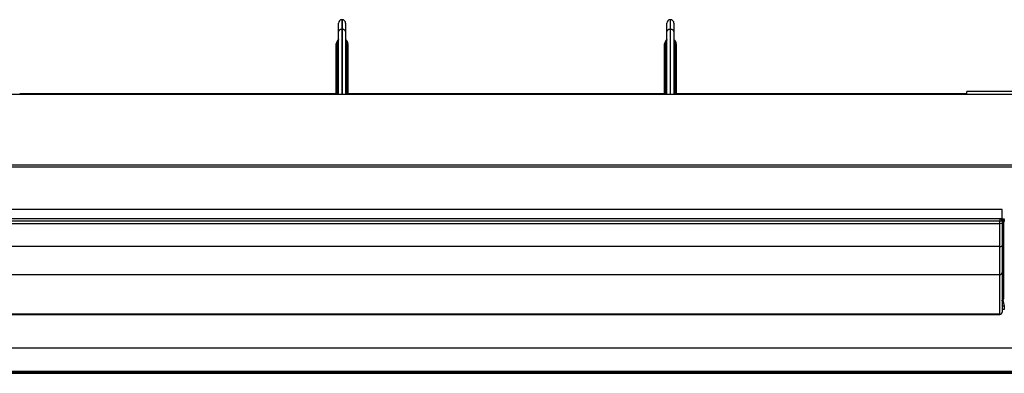
# Model space of a CAD drawing. Units: inches. Extents: x 0 to 22553, y -5362 to 5362.
# Drawn here: x 10050 to 10260, y -2659 to -2584 of the extents above; entities that cross this region are included whole.
import ezdxf

# ---------------------------------------------------------------- set-up
doc = ezdxf.new("R2010")
doc.units = ezdxf.units.IN
doc.header["$MEASUREMENT"] = 0
doc.layers.add('LG-Product', color=3, linetype='Continuous')

msp = doc.modelspace()

# ---------------------------------------------------------------- linework, layer by layer
at = {"layer": 'LG-Product'}
for p, q in [((10118.78, -2584.17), (10118.78, -2586.25)), ((10118.88, -2584.17), (10118.78, -2584.17)), ((10118.88, -2586.25), (10118.88, -2584.17)), ((10188.78, -2584.17), (10188.78, -2586.25)), ((10188.88, -2584.17), (10188.78, -2584.17)), ((10188.88, -2586.25), (10188.88, -2584.17)), ((10118.08, -2586.66), (10118.08, -2584.87)), ((10118.88, -2586.25), (10118.78, -2586.25)), ((10118.78, -2586.25), (10118.78, -2600.04)), ((10118.88, -2600.04), (10118.88, -2586.25)), ((10119.58, -2584.87), (10119.58, -2586.66)), ((10188.08, -2586.66), (10188.08, -2584.87)), ((10188.88, -2586.25), (10188.78, -2586.25)), ((10188.78, -2586.25), (10188.78, -2600.04)), ((10188.88, -2600.04), (10188.88, -2586.25)), ((10189.58, -2584.87), (10189.58, -2586.66)), ((10118.08, -2600.04), (10118.08, -2586.66)), ((10119.58, -2586.66), (10119.58, -2600.04)), ((10188.08, -2600.04), (10188.08, -2586.66)), ((10189.58, -2586.66), (10189.58, -2600.04)), ((10117.58, -2600.04), (10117.58, -2589.28)), ((10117.78, -2589.16), (10117.78, -2600.04)), ((10117.88, -2600.04), (10117.88, -2588.8)), ((10119.78, -2588.8), (10119.78, -2600.04)), ((10119.88, -2600.04), (10119.88, -2589.16)), ((10120.08, -2589.28), (10120.08, -2600.04)), ((10187.58, -2600.04), (10187.58, -2589.28)), ((10187.78, -2589.16), (10187.78, -2600.04)), ((10187.88, -2600.04), (10187.88, -2588.8)), ((10189.78, -2588.8), (10189.78, -2600.04)), ((10189.88, -2600.04), (10189.88, -2589.16)), ((10190.08, -2589.28), (10190.08, -2600.04)), ((9412.56, -2600.04), (10316.53, -2600.04)), ((10117.58, -2599.98), (10050.09, -2599.98)), ((10187.58, -2599.98), (10120.08, -2599.98)), ((10252.05, -2599.98), (10190.08, -2599.98)), ((10252.06, -2600.04), (10252.06, -2599.48)), ((10290.06, -2599.48), (10252.06, -2599.48)), ((9412.56, -2615.04), (10316.53, -2615.04)), ((10314.46, -2615.54), (9414.58, -2615.54)), ((10259.56, -2624.54), (9431.56, -2624.54)), ((10259.56, -2626.54), (10259.56, -2624.54)), ((10259.56, -2626.54), (9431.56, -2626.54)), ((10259.06, -2627.04), (9432.06, -2627.04)), ((9432.06, -2627.54), (10259.06, -2627.54)), ((10259.06, -2626.54), (10259.06, -2627.04)), ((10259.56, -2627.04), (10259.06, -2627.04)), ((10259.06, -2627.54), (10259.06, -2627.04)), ((10259.06, -2632.44), (10259.06, -2627.54)), ((10259.55, -2626.96), (10259.85, -2626.92)), ((10259.56, -2627.04), (10259.56, -2627.45)), ((10259.56, -2627.45), (10259.56, -2632.27)), ((10259.83, -2626.54), (10260.08, -2626.54)), ((10259.83, -2626.54), (10259.83, -2626.84)), ((10260.13, -2626.84), (10259.83, -2626.84)), ((10259.85, -2626.92), (10260.1, -2626.92)), ((10259.86, -2626.99), (10259.86, -2627.09)), ((10260.08, -2627.09), (10259.86, -2627.09)), ((10259.86, -2627.09), (10259.86, -2631.42)), ((10259.56, -2632.27), (10259.56, -2637.95)), ((10289.56, -2659.3), (9401.56, -2659.3)), ((9401.56, -2659.44), (10289.56, -2659.44)), ((9404.06, -2659), (10290.06, -2659)), ((9404.06, -2659.02), (10290.06, -2659.02))]:
    msp.add_line(p, q, dxfattribs=at)
for centre, radius, start, end in [((10118.78, -2584.87), 0.7, 90, 180), ((10118.88, -2584.87), 0.7, 0, 90), ((10188.78, -2584.87), 0.7, 90, 180), ((10188.88, -2584.87), 0.7, 0, 90), ((10259.06, -2627.04), 0.5, 0, 90), ((10259.06, -2627.04), 0.8, 8.4201, 14.4775), ((10259.06, -2646.42), 0.5, 270.0003, 0)]:
    msp.add_arc(centre, radius, start, end, dxfattribs=at)
for centre, major_axis, ratio, start_param, end_param in [((10118.78, -2586.66), (0.7, 0), 0.583636, 1.570796, 3.141593), ((10118.88, -2586.66), (0.7, 0), 0.583636, 0, 1.570796), ((10188.78, -2586.66), (0.7, 0), 0.583636, 1.570796, 3.141593), ((10188.88, -2586.66), (0.7, 0), 0.583636, 0, 1.570796), ((10118.78, -2589.28), (1.2, 0), 0.808746, 2.690566, 3.141593), ((10117.78, -2589.28), (0.2, 0), 0.583636, 1.570796, 3.141593), ((10117.88, -2588.92), (0.172, -0.102), 0.525343, 1.874243, 3.461402), ((10117.93, -2588.86), (0.163, -0.115), 0.455172, 2.006114, 3.332333), ((10118.78, -2589.16), (1, 0), 0.812588, 2.690566, 3.141593), ((10117.88, -2588.62), (-0.2, 0), 0.583636, 1.677918, 3.141593), ((10119.78, -2588.62), (-0.2, 0), 0.583636, 0, 1.463674), ((10119.74, -2588.86), (0.163, 0.115), 0.455172, 0.018933, 1.135478), ((10119.78, -2588.92), (0.172, 0.102), 0.525343, 5.963376, 7.550535), ((10118.88, -2589.16), (1, 0), 0.812588, 0, 0.451027), ((10119.88, -2589.28), (0.2, 0), 0.583636, 0, 1.570796), ((10118.88, -2589.28), (1.2, 0), 0.808746, 0, 0.451027), ((10188.78, -2589.28), (1.2, 0), 0.808746, 2.690566, 3.141593), ((10187.78, -2589.28), (0.2, 0), 0.583636, 1.570796, 3.141593), ((10187.88, -2588.92), (0.172, -0.102), 0.525343, 1.874243, 3.461402), ((10187.93, -2588.86), (0.163, -0.115), 0.455172, 2.006114, 3.332333), ((10188.78, -2589.16), (1, 0), 0.812588, 2.690566, 3.141593), ((10187.88, -2588.62), (-0.2, 0), 0.583636, 1.677918, 3.141593), ((10189.78, -2588.62), (-0.2, 0), 0.583636, 0, 1.463674), ((10189.74, -2588.86), (0.163, 0.115), 0.455172, 0.018933, 1.135478), ((10189.78, -2588.92), (0.172, 0.102), 0.525343, 5.963376, 7.550535), ((10188.88, -2589.16), (1, 0), 0.812588, 0, 0.451027), ((10189.88, -2589.28), (0.2, 0), 0.583636, 0, 1.570796), ((10188.88, -2589.28), (1.2, 0), 0.808746, 0, 0.451027), ((10259.06, -2627.45), (0.5, 0), 0.176327, 4.712389, 6.283185), ((10259.86, -2627.04), (0.3, 0), 0.146431, 1.570796, 3.141593), ((10259.86, -2627.19), (0.3, 0), 0.34202, 1.570796, 3.141593), ((10259.06, -2632.27), (-0.5, 0), 0.34202, 1.570796, 3.141593), ((10259.86, -2631.52), (0.3, 0), 0.34202, 1.570796, 3.141593), ((10259.86, -2635.88), (0.3, 0), 0.939805, 1.570877, 3.141593), ((10259.06, -2637.95), (-0.5, 0), 0.939805, 1.570796, 3.141593), ((10259.06, -2646.42), (-0.5, 0), 0.953923, 1.570795, 3.141593), ((10259.06, -2646.42), (0, -0.5), 0.000019, 5.978439, 6.875163)]:
    msp.add_ellipse(centre, major_axis=major_axis, ratio=ratio, start_param=start_param, end_param=end_param, dxfattribs=at)
for points, knots in [([(10118.08, -2588.4), (10118.07, -2588.41), (10117.96, -2588.5), (10117.84, -2588.61), (10117.78, -2588.73), (10117.77, -2588.74)], [0, 0, 0, 0, 0.072366, 0.88803, 1, 1, 1, 1]), ([(10118.07, -2588.45), (10118.06, -2588.47), (10118.05, -2588.48), (10118.03, -2588.51), (10118.02, -2588.52), (10118.01, -2588.54), (10118, -2588.55), (10117.98, -2588.58), (10117.97, -2588.6), (10117.94, -2588.66), (10117.92, -2588.7), (10117.91, -2588.74)], [0, 0, 0, 0, 0.187202, 0.187202, 0.288802, 0.288802, 0.390401, 0.390401, 0.593601, 0.593601, 1, 1, 1, 1]), ([(10119.89, -2588.74), (10119.87, -2588.7), (10119.79, -2588.58), (10119.67, -2588.47), (10119.59, -2588.4)], [0, 0, 0, 0, 0.336372, 1, 1, 1, 1]), ([(10119.76, -2588.74), (10119.75, -2588.7), (10119.73, -2588.66), (10119.7, -2588.6), (10119.69, -2588.58), (10119.67, -2588.55), (10119.66, -2588.54), (10119.65, -2588.52), (10119.64, -2588.51), (10119.62, -2588.48), (10119.61, -2588.47), (10119.59, -2588.45)], [0, 0, 0, 0, 0.406399, 0.406399, 0.609599, 0.609599, 0.711198, 0.711198, 0.812798, 0.812798, 1, 1, 1, 1]), ([(10188.08, -2588.4), (10188.07, -2588.41), (10187.96, -2588.5), (10187.84, -2588.61), (10187.78, -2588.73), (10187.77, -2588.74)], [0, 0, 0, 0, 0.072366, 0.88803, 1, 1, 1, 1]), ([(10188.07, -2588.45), (10188.06, -2588.47), (10188.05, -2588.48), (10188.03, -2588.51), (10188.02, -2588.52), (10188.01, -2588.54), (10188, -2588.55), (10187.98, -2588.58), (10187.97, -2588.6), (10187.94, -2588.66), (10187.92, -2588.7), (10187.91, -2588.74)], [0, 0, 0, 0, 0.187202, 0.187202, 0.288802, 0.288802, 0.390401, 0.390401, 0.593601, 0.593601, 1, 1, 1, 1]), ([(10189.89, -2588.74), (10189.87, -2588.7), (10189.79, -2588.58), (10189.67, -2588.47), (10189.59, -2588.4)], [0, 0, 0, 0, 0.336372, 1, 1, 1, 1]), ([(10189.76, -2588.74), (10189.75, -2588.7), (10189.73, -2588.66), (10189.7, -2588.6), (10189.69, -2588.58), (10189.67, -2588.55), (10189.66, -2588.54), (10189.65, -2588.52), (10189.64, -2588.51), (10189.62, -2588.48), (10189.61, -2588.47), (10189.59, -2588.45)], [0, 0, 0, 0, 0.406399, 0.406399, 0.609599, 0.609599, 0.711198, 0.711198, 0.812798, 0.812798, 1, 1, 1, 1]), ([(10259.06, -2626.54), (10259.07, -2626.54), (10259.08, -2626.54), (10259.09, -2626.54), (10259.1, -2626.54), (10259.13, -2626.54), (10259.15, -2626.54), (10259.18, -2626.55), (10259.2, -2626.55), (10259.23, -2626.56), (10259.25, -2626.57), (10259.3, -2626.58), (10259.33, -2626.6), (10259.38, -2626.62), (10259.39, -2626.63), (10259.42, -2626.64), (10259.44, -2626.65), (10259.48, -2626.68), (10259.51, -2626.7), (10259.55, -2626.72), (10259.57, -2626.73), (10259.6, -2626.75), (10259.61, -2626.76), (10259.64, -2626.77), (10259.66, -2626.78), (10259.69, -2626.79), (10259.71, -2626.8), (10259.76, -2626.82), (10259.8, -2626.83), (10259.83, -2626.84)], [0, 0, 0, 0, 0.03125, 0.03125, 0.0625, 0.0625, 0.125, 0.125, 0.1875, 0.1875, 0.25, 0.25, 0.375, 0.375, 0.4375, 0.4375, 0.5, 0.5, 0.625, 0.625, 0.6875, 0.6875, 0.75, 0.75, 0.8125, 0.8125, 0.875, 0.875, 1, 1, 1, 1]), ([(10259.61, -2626.54), (10259.61, -2626.54), (10259.61, -2626.54), (10259.62, -2626.54), (10259.63, -2626.54), (10259.66, -2626.54), (10259.68, -2626.54), (10259.75, -2626.54), (10259.79, -2626.54), (10259.83, -2626.54)], [0, 0, 0, 0, 0.004065, 0.004065, 0.146342, 0.146342, 0.430895, 0.430895, 1, 1, 1, 1]), ([(10259.06, -2638.42), (10259.06, -2638.3), (10259.06, -2638.15), (10259.06, -2637.83), (10259.06, -2637.66), (10259.06, -2637.27), (10259.06, -2637.06), (10259.06, -2636.8), (10259.06, -2636.77), (10259.06, -2636.71), (10259.06, -2636.62), (10259.06, -2636.41), (10259.06, -2636.23), (10259.06, -2635.84), (10259.06, -2635.57), (10259.06, -2635.01), (10259.06, -2634.71), (10259.06, -2634.37), (10259.06, -2634.33), (10259.06, -2634.25), (10259.06, -2634.21), (10259.06, -2634.09), (10259.06, -2633.86), (10259.06, -2633.61), (10259.06, -2633.12), (10259.06, -2632.79), (10259.06, -2632.44)], [0, 0, 0, 0, 0.125, 0.125, 0.25, 0.25, 0.375, 0.375, 0.390625, 0.390625, 0.40625, 0.4375, 0.5, 0.5, 0.625, 0.625, 0.75, 0.75, 0.765625, 0.765625, 0.78125, 0.78125, 0.8125, 0.875, 0.875, 1, 1, 1, 1]), ([(10259.86, -2631.42), (10259.86, -2631.66), (10259.86, -2631.89), (10259.86, -2632.35), (10259.86, -2632.57), (10259.86, -2632.99), (10259.86, -2633.2), (10259.86, -2633.45), (10259.86, -2633.5), (10259.86, -2633.6), (10259.86, -2633.74), (10259.86, -2633.88), (10259.86, -2634.15), (10259.86, -2634.32), (10259.86, -2634.64), (10259.86, -2634.78), (10259.86, -2634.96), (10259.86, -2634.99), (10259.86, -2635.06), (10259.86, -2635.09), (10259.86, -2635.18), (10259.86, -2635.24), (10259.86, -2635.41), (10259.86, -2635.51), (10259.86, -2635.6)], [0, 0, 0, 0, 0.125, 0.125, 0.25, 0.25, 0.375, 0.375, 0.40625, 0.40625, 0.4375, 0.5, 0.5, 0.625, 0.625, 0.75, 0.75, 0.78125, 0.78125, 0.8125, 0.8125, 0.875, 0.875, 1, 1, 1, 1]), ([(10259.86, -2635.6), (10259.86, -2636.32), (10259.86, -2637.02), (10259.86, -2638.41), (10259.86, -2639.1), (10259.86, -2641.12), (10259.86, -2642.43), (10259.86, -2643.69)], [0, 0, 0, 0, 0.25, 0.25, 0.5, 0.5, 1, 1, 1, 1]), ([(10259.06, -2646.89), (10259.06, -2646.23), (10259.06, -2645.56), (10259.06, -2644.2), (10259.06, -2642.81), (10259.06, -2641.37), (10259.06, -2639.91), (10259.06, -2639.17), (10259.06, -2638.42)], [0, 0, 0, 0, 0.25, 0.25, 0.5, 0.75, 0.75, 1, 1, 1, 1]), ([(10259.56, -2644.02), (10259.56, -2644.01), (10259.56, -2644.01), (10259.56, -2644), (10259.56, -2643.98), (10259.56, -2643.96), (10259.57, -2643.94), (10259.57, -2643.92), (10259.58, -2643.91), (10259.59, -2643.88), (10259.59, -2643.86), (10259.61, -2643.83), (10259.62, -2643.83), (10259.63, -2643.81), (10259.64, -2643.79), (10259.66, -2643.78), (10259.67, -2643.76), (10259.68, -2643.76), (10259.7, -2643.74), (10259.72, -2643.73), (10259.75, -2643.72), (10259.76, -2643.71), (10259.78, -2643.71), (10259.79, -2643.7), (10259.82, -2643.7), (10259.84, -2643.69), (10259.86, -2643.69)], [0, 0, 0, 0, 0.03125, 0.03125, 0.0625, 0.125, 0.1875, 0.1875, 0.25, 0.25, 0.375, 0.375, 0.4375, 0.4375, 0.5, 0.5625, 0.5625, 0.625, 0.625, 0.75, 0.75, 0.8125, 0.8125, 0.875, 0.875, 1, 1, 1, 1]), ([(10259.68, -2643.69), (10259.73, -2643.92), (10259.78, -2644.15), (10259.87, -2644.6), (10259.92, -2644.83), (10259.96, -2645.06)], [0, 0, 0, 0, 0.5, 0.5, 1, 1, 1, 1]), ([(10259.96, -2645.06), (10259.96, -2645.09), (10259.96, -2645.13), (10259.96, -2645.17), (10259.96, -2645.18), (10259.96, -2645.2), (10259.96, -2645.21), (10259.96, -2645.24), (10259.96, -2645.28), (10259.96, -2645.32), (10259.96, -2645.36), (10259.96, -2645.38), (10259.96, -2645.44), (10259.96, -2645.48), (10259.96, -2645.54), (10259.96, -2645.55), (10259.96, -2645.57), (10259.96, -2645.59), (10259.96, -2645.62), (10259.96, -2645.65), (10259.96, -2645.66), (10259.96, -2645.68), (10259.96, -2645.69), (10259.96, -2645.71), (10259.96, -2645.74), (10259.96, -2645.77), (10259.96, -2645.8), (10259.96, -2645.81), (10259.96, -2645.83), (10259.96, -2645.83), (10259.96, -2645.84), (10259.96, -2645.85), (10259.96, -2645.86), (10259.96, -2645.87), (10259.96, -2645.88)], [0, 0, 0, 0, 0.125, 0.125, 0.15625, 0.15625, 0.1875, 0.1875, 0.25, 0.3125, 0.3125, 0.375, 0.375, 0.5, 0.5, 0.53125, 0.53125, 0.5625, 0.625, 0.625, 0.65625, 0.65625, 0.6875, 0.6875, 0.75, 0.8125, 0.8125, 0.875, 0.875, 0.90625, 0.90625, 0.9375, 0.9375, 1, 1, 1, 1])]:
    msp.add_open_spline(points, degree=3, knots=knots, dxfattribs=at)
for points, degree in [([(10117.77, -2588.74), (10117.7, -2588.85)], 1), ([(10117.91, -2588.74), (10117.9, -2588.76), (10117.89, -2588.78), (10117.88, -2588.8)], 3), ([(10119.78, -2588.8), (10119.78, -2588.78), (10119.77, -2588.76), (10119.76, -2588.74)], 3), ([(10119.97, -2588.85), (10119.94, -2588.79), (10119.9, -2588.74)], 2), ([(10187.77, -2588.74), (10187.7, -2588.85)], 1), ([(10187.91, -2588.74), (10187.9, -2588.76), (10187.89, -2588.78), (10187.88, -2588.8)], 3), ([(10189.78, -2588.8), (10189.78, -2588.78), (10189.77, -2588.76), (10189.76, -2588.74)], 3), ([(10189.97, -2588.85), (10189.94, -2588.79), (10189.9, -2588.74)], 2), ([(10259.85, -2626.92), (10259.85, -2626.94), (10259.86, -2626.97), (10259.86, -2626.99)], 3), ([(10259.06, -2632.44), (10121.22, -2632.44), (9983.39, -2632.44), (9845.56, -2632.44)], 3), ([(9845.56, -2638.42), (9983.39, -2638.42), (10121.22, -2638.42), (10259.06, -2638.42)], 3), ([(10259.56, -2637.95), (10259.56, -2640.96), (10259.56, -2643.78), (10259.56, -2646.42)], 3), ([(10259.68, -2643.69), (10259.64, -2643.69), (10259.59, -2643.69), (10259.55, -2643.69)], 3), ([(10259.55, -2645.06), (10259.69, -2645.06), (10259.82, -2645.06), (10259.96, -2645.06)], 3), ([(10259.86, -2643.69), (10259.86, -2643.69)], 1), ([(10259.96, -2645.06), (10259.96, -2645.06), (10259.96, -2645.06), (10259.96, -2645.06)], 3), ([(10259.06, -2646.83), (10121.22, -2646.83), (9983.39, -2646.84), (9845.56, -2646.84)], 3), ([(9845.56, -2646.9), (9983.39, -2646.89), (10121.22, -2646.89), (10259.06, -2646.89)], 3), ([(10259.96, -2645.88), (10259.83, -2645.88), (10259.69, -2645.88), (10259.55, -2645.88)], 3), ([(10290.06, -2654.09), (9845.56, -2654.09)], 1)]:
    msp.add_open_spline(points, degree=degree, dxfattribs=at)

doc.saveas('drawing.dxf')
